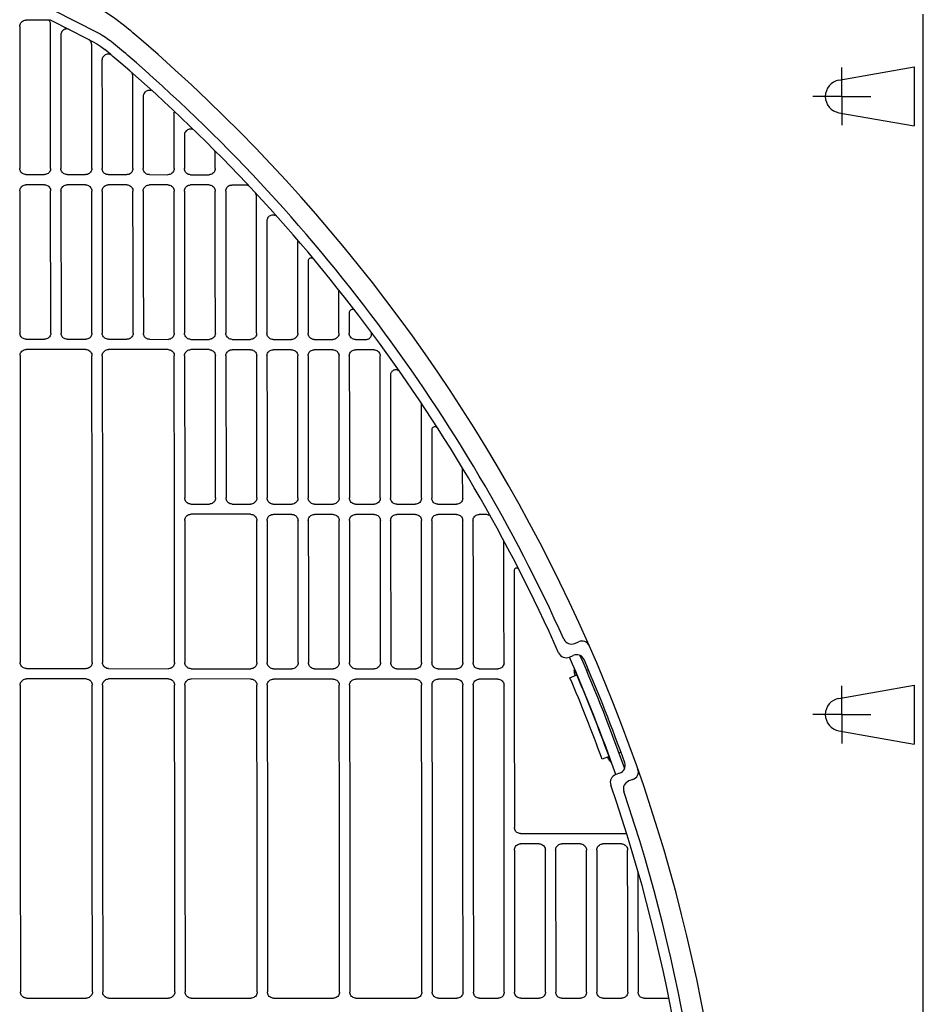
# Model space of a CAD drawing. Extents: x -1638 to 2187, y -675 to 848.
# Drawn here: x 241 to 460, y 80 to 319 of the extents above; entities that cross this region are included whole.
import ezdxf

# ---------------------------------------------------------------- set-up
doc = ezdxf.new("R2010")
doc.units = 0
doc.header["$LTSCALE"] = 20
doc.header["$MEASUREMENT"] = 0
doc.header["$PDMODE"] = 3
doc.header["$PDSIZE"] = -2
doc.layers.get('DEFPOINTS').update_dxf_attribs({"linetype": 'CONTINUOUS'})
for name, color, linetype in [('DETAIL', 5, 'CONTINUOUS'), ('NOTE', 4, 'CONTINUOUS'), ('OUTLINE', 3, 'CONTINUOUS')]:
    doc.layers.add(name, color=color, linetype=linetype)

msp = doc.modelspace()

# ---------------------------------------------------------------- linework, layer by layer
at = {"layer": 'DEFPOINTS', "color": 30, "linetype": 'Continuous'}
msp.add_point((440.5, 307.02), dxfattribs=at)
msp.add_point((440.5, 307.02), dxfattribs=at)
at = {"layer": 'DETAIL', "color": 5, "linetype": 'Continuous'}
for p, q in [((249.05, 321.05), (260.05, 315.49)), ((248.03, 318.52), (242.53, 318.52)), ((248.09, 318.51), (248.03, 318.52)), ((248.15, 318.49), (248.09, 318.51)), ((460.27, -319.95), (460.27, 319.98)), ((248.52, 300.07), (248.5, 317.6)), ((252.88, 316.35), (252.65, 316.39)), ((253.05, 316.29), (252.88, 316.35)), ((251.02, 315.13), (251, 314.9)), ((257.95, 313.73), (257.82, 313.83)), ((258.11, 313.58), (257.95, 313.73)), ((258.25, 313.4), (258.11, 313.58)), ((258.51, 297.56), (258.5, 312.58)), ((261.01, 309.01), (261, 308.77)), ((263.17, 310.1), (262.95, 310.19)), ((263.37, 309.98), (263.17, 310.1)), ((439.81, 303.96), (458.07, 307.18)), ((458.07, 307.18), (458.07, 292.86)), ((268.38, 305.46), (268.29, 305.64)), ((268.5, 293.71), (268.49, 304.9)), ((248.54, 282.55), (248.52, 300.07)), ((271.01, 300.23), (270.99, 300)), ((270.99, 300), (271.01, 282.53)), ((258.53, 282.54), (258.51, 297.56)), ((278.5, 282.52), (278.49, 295.84)), ((439.81, 296.08), (458.07, 292.86)), ((268.52, 282.53), (268.5, 293.71)), ((281.01, 290.84), (280.99, 290.61)), ((280.99, 290.61), (281, 282.52)), ((288.46, 282.51), (288.46, 286.18)), ((248.54, 282.55), (248.52, 282.32)), ((251.05, 282.31), (251.03, 282.55)), ((258.53, 282.54), (258.51, 282.31)), ((261.04, 282.3), (261.02, 282.54)), ((268.52, 282.53), (268.5, 282.3)), ((271.03, 282.3), (271.01, 282.53)), ((278.5, 282.52), (278.49, 282.29)), ((281.02, 282.29), (281, 282.52)), ((242.56, 281.06), (242.33, 281.08)), ((242.56, 281.06), (247.04, 281.06)), ((247.28, 281.07), (247.04, 281.06)), ((252.53, 281.05), (252.29, 281.07)), ((252.53, 281.05), (257.03, 281.05)), ((257.27, 281.07), (257.03, 281.05)), ((262.52, 281.04), (262.28, 281.06)), ((262.52, 281.04), (267.02, 281.04)), ((267.26, 281.06), (267.02, 281.04)), ((272.51, 281.04), (272.27, 281.05)), ((272.51, 281.04), (277.01, 281.03)), ((277.24, 281.05), (277.01, 281.03)), ((282.49, 281.03), (282.26, 281.04)), ((282.49, 281.03), (286.97, 281.02)), ((287.2, 281.04), (286.97, 281.02)), ((242.33, 278.56), (242.56, 278.57)), ((247.05, 278.57), (242.56, 278.57)), ((247.05, 278.57), (247.28, 278.55)), ((248.52, 277.31), (248.54, 277.08)), ((251.04, 277.07), (251.06, 277.31)), ((252.3, 278.55), (252.53, 278.57)), ((257.04, 278.56), (252.53, 278.57)), ((257.04, 278.56), (257.27, 278.54)), ((258.51, 277.3), (258.53, 277.07)), ((261.03, 277.06), (261.05, 277.3)), ((262.29, 278.54), (262.52, 278.56)), ((267.03, 278.55), (262.52, 278.56)), ((267.03, 278.55), (267.26, 278.54)), ((268.5, 277.29), (268.52, 277.06)), ((271.02, 277.06), (271.03, 277.29)), ((272.27, 278.53), (272.51, 278.55)), ((277.02, 278.55), (272.51, 278.55)), ((277.02, 278.55), (277.25, 278.53)), ((278.49, 277.29), (278.51, 277.05)), ((281, 277.05), (281.02, 277.28)), ((282.26, 278.52), (282.5, 278.54)), ((286.98, 278.54), (282.5, 278.54)), ((286.98, 278.54), (287.21, 278.52)), ((292.28, 278.51), (292.51, 278.53)), ((295.81, 278.53), (292.51, 278.53)), ((248.57, 242.6), (248.54, 277.08)), ((251.04, 277.07), (251.07, 242.6)), ((258.56, 242.59), (258.53, 277.07)), ((261.03, 277.06), (261.06, 242.59)), ((298.52, 242.56), (298.49, 275.76)), ((301.01, 269.96), (300.99, 269.73)), ((308.51, 242.55), (308.49, 264.84)), ((311, 260.16), (310.99, 260.01)), ((310.99, 260.01), (311.01, 242.55)), ((311.04, 260.31), (311, 260.16)), ((318.5, 242.54), (318.49, 252.76)), ((321, 247.68), (320.99, 247.52)), ((320.99, 247.52), (320.99, 242.54)), ((321.05, 247.83), (321, 247.68)), ((248.57, 242.6), (248.56, 242.36)), ((251.09, 242.36), (251.07, 242.6)), ((258.56, 242.59), (258.55, 242.36)), ((261.08, 242.35), (261.06, 242.59)), ((268.55, 242.58), (268.54, 242.35)), ((271.07, 242.35), (271.05, 242.58)), ((278.54, 242.58), (278.53, 242.34)), ((281.06, 242.34), (281.04, 242.57)), ((298.52, 242.56), (298.5, 242.33)), ((301.04, 242.32), (301.02, 242.56)), ((308.51, 242.55), (308.49, 242.32)), ((311.02, 242.32), (311.01, 242.55)), ((318.5, 242.54), (318.48, 242.31)), ((321.01, 242.31), (320.99, 242.54)), ((242.6, 241.11), (247.08, 241.1)), ((252.56, 241.1), (257.07, 241.1)), ((262.55, 241.09), (267.06, 241.09)), ((272.54, 241.09), (277.05, 241.08)), ((282.53, 241.08), (287.01, 241.08)), ((292.55, 241.07), (297.03, 241.07)), ((302.51, 241.06), (307.02, 241.06)), ((312.5, 241.05), (317.01, 241.05)), ((322.49, 241.05), (325.09, 241.04)), ((241.11, 237.12), (241.16, 162.67)), ((257.08, 238.6), (242.6, 238.61)), ((258.55, 237.34), (258.57, 237.11)), ((261.06, 237.1), (261.08, 237.34)), ((277.06, 238.58), (262.56, 238.6)), ((278.53, 237.33), (278.55, 237.09)), ((281.04, 237.09), (281.06, 237.32)), ((281.04, 237.09), (281.08, 202.61)), ((287.02, 238.58), (282.54, 238.58)), ((288.54, 202.6), (288.51, 237.09)), ((291.06, 237.08), (291.09, 202.6)), ((297.04, 238.57), (292.55, 238.57)), ((298.51, 237.31), (298.53, 237.08)), ((301.02, 237.07), (301.04, 237.3)), ((307.02, 238.56), (302.51, 238.56)), ((308.5, 237.3), (308.52, 237.07)), ((311.01, 237.06), (311.03, 237.3)), ((317.01, 238.55), (312.5, 238.56)), ((318.49, 237.29), (318.51, 237.06)), ((321, 237.05), (321.02, 237.29)), ((327, 238.54), (322.49, 238.55)), ((328.48, 237.28), (328.49, 237.05)), ((331, 232.54), (330.99, 232.37)), ((333.01, 233.44), (332.87, 233.52)), ((333.15, 233.33), (333.01, 233.44)), ((338.51, 213.95), (338.49, 225.33)), ((341.01, 219.22), (341, 219.07)), ((341.05, 219.36), (341.01, 219.22)), ((338.52, 202.57), (338.51, 213.95)), ((348.42, 209.85), (348.36, 210)), ((348.46, 209.69), (348.42, 209.85)), ((348.51, 202.56), (348.5, 209.36)), ((281.09, 202.37), (281.08, 202.61)), ((282.57, 201.11), (282.34, 201.13)), ((282.57, 201.11), (287.05, 201.11)), ((287.28, 201.13), (287.05, 201.11)), ((292.59, 201.11), (292.35, 201.13)), ((292.59, 201.11), (297.07, 201.1)), ((297.3, 201.12), (297.07, 201.1)), ((298.56, 202.6), (298.54, 202.36)), ((301.07, 202.36), (301.06, 202.6)), ((302.55, 201.1), (302.32, 201.12)), ((302.55, 201.1), (307.06, 201.1)), ((307.29, 201.12), (307.06, 201.1)), ((308.55, 202.59), (308.53, 202.36)), ((311.06, 202.35), (311.05, 202.59)), ((312.54, 201.09), (312.31, 201.11)), ((312.54, 201.09), (317.05, 201.09)), ((317.28, 201.11), (317.05, 201.09)), ((318.54, 202.58), (318.52, 202.35)), ((321.05, 202.35), (321.04, 202.58)), ((322.53, 201.09), (322.3, 201.11)), ((322.53, 201.09), (327.04, 201.08)), ((327.27, 201.1), (327.04, 201.08)), ((328.53, 202.58), (328.51, 202.34)), ((331.04, 202.34), (331.02, 202.57)), ((332.52, 201.08), (332.29, 201.1)), ((332.52, 201.08), (337.02, 201.08)), ((337.26, 201.09), (337.02, 201.08)), ((338.52, 202.57), (338.5, 202.34)), ((341.03, 202.33), (341.01, 202.57)), ((342.51, 201.07), (342.27, 201.09)), ((342.51, 201.07), (347.01, 201.07)), ((347.25, 201.09), (347.01, 201.07)), ((348.51, 202.56), (348.49, 202.33)), ((282.34, 198.61), (282.57, 198.63)), ((297.07, 198.62), (282.57, 198.63)), ((297.07, 198.62), (297.31, 198.6)), ((302.32, 198.6), (302.55, 198.61)), ((307.06, 198.61), (302.55, 198.61)), ((307.06, 198.61), (307.3, 198.59)), ((312.31, 198.59), (312.54, 198.61)), ((317.05, 198.6), (312.54, 198.61)), ((317.05, 198.6), (317.29, 198.59)), ((322.3, 198.58), (322.53, 198.6)), ((327.04, 198.6), (322.53, 198.6)), ((327.04, 198.6), (327.28, 198.58)), ((332.29, 198.57), (332.52, 198.59)), ((337.03, 198.59), (332.52, 198.59)), ((337.03, 198.59), (337.27, 198.57)), ((342.28, 198.57), (342.51, 198.59)), ((347.02, 198.58), (342.51, 198.59)), ((347.02, 198.58), (347.25, 198.56)), ((352.26, 198.56), (352.5, 198.58)), ((354.13, 198.58), (352.5, 198.58)), ((281.08, 197.13), (281.1, 197.37)), ((298.55, 197.36), (298.57, 197.12)), ((301.06, 197.12), (301.08, 197.35)), ((308.54, 197.35), (308.56, 197.12)), ((311.05, 197.11), (311.07, 197.35)), ((318.53, 197.34), (318.55, 197.11)), ((318.58, 162.63), (318.55, 197.11)), ((321.04, 197.11), (321.06, 197.34)), ((321.04, 197.11), (321.07, 162.63)), ((328.52, 197.34), (328.54, 197.1)), ((328.57, 162.63), (328.54, 197.1)), ((331.03, 197.1), (331.05, 197.33)), ((331.03, 197.1), (331.06, 162.62)), ((338.51, 197.33), (338.52, 197.1)), ((341.02, 197.09), (341.04, 197.33)), ((348.49, 197.32), (348.51, 197.09)), ((351.01, 197.08), (351.03, 197.32)), ((358.52, 177.32), (358.51, 192.03)), ((361.02, 185.09), (361.01, 184.97)), ((358.54, 162.61), (358.52, 177.32)), ((375.7, 167.29), (376.61, 167.7)), ((258.63, 162.66), (258.61, 162.43)), ((261.14, 162.43), (261.12, 162.66)), ((278.61, 162.65), (278.59, 162.42)), ((281.13, 162.42), (281.11, 162.65)), ((298.6, 162.64), (298.58, 162.41)), ((301.11, 162.41), (301.09, 162.64)), ((308.59, 162.64), (308.57, 162.4)), ((311.1, 162.4), (311.08, 162.64)), ((318.58, 162.63), (318.56, 162.4)), ((321.09, 162.4), (321.07, 162.63)), ((328.57, 162.63), (328.55, 162.39)), ((331.08, 162.39), (331.06, 162.62)), ((338.56, 162.62), (338.54, 162.39)), ((341.07, 162.38), (341.05, 162.62)), ((348.55, 162.61), (348.53, 162.38)), ((351.06, 162.38), (351.04, 162.61)), ((358.54, 162.61), (358.52, 162.37)), ((374.44, 163.99), (375.33, 164.39)), ((242.66, 161.18), (257.13, 161.17)), ((262.62, 161.17), (277.12, 161.16)), ((282.6, 161.16), (297.1, 161.15)), ((302.58, 161.15), (307.09, 161.14)), ((312.58, 161.14), (317.08, 161.14)), ((322.57, 161.13), (327.07, 161.13)), ((332.56, 161.13), (337.06, 161.13)), ((342.55, 161.12), (347.05, 161.12)), ((352.54, 161.12), (357.04, 161.11)), ((375.54, 160.93), (375.53, 160.85)), ((375.61, 160.99), (375.59, 160.99)), ((376, 160.14), (375.84, 160.5)), ((376.27, 159.49), (376, 160.14)), ((379.04, 160.87), (378.58, 160.68)), ((257.14, 158.67), (242.66, 158.68)), ((277.12, 158.66), (262.62, 158.67)), ((297.11, 158.65), (282.6, 158.66)), ((317.09, 158.64), (302.59, 158.65)), ((337.07, 158.63), (322.57, 158.64)), ((347.06, 158.62), (342.55, 158.62)), ((357.05, 158.61), (352.54, 158.62)), ((374.54, 158.96), (376.2, 159.67)), ((258.61, 157.41), (258.63, 157.18)), ((261.13, 157.17), (261.14, 157.41)), ((278.6, 157.4), (278.62, 157.17)), ((281.11, 157.16), (281.13, 157.4)), ((298.58, 157.39), (298.6, 157.16)), ((301.09, 157.15), (301.11, 157.39)), ((318.56, 157.38), (318.58, 157.15)), ((321.08, 157.14), (321.09, 157.38)), ((338.54, 157.37), (338.56, 157.13)), ((341.06, 157.13), (341.07, 157.36)), ((348.53, 157.36), (348.55, 157.13)), ((351.05, 157.12), (351.06, 157.36)), ((358.52, 157.35), (358.54, 157.12)), ((439.81, 153.96), (458.07, 157.18)), ((458.07, 157.18), (458.07, 142.86)), ((439.81, 146.08), (458.07, 142.86)), ((384.02, 139.83), (382.32, 139.21)), ((384.1, 139.61), (383.94, 140.04)), ((384.3, 139.04), (384.1, 139.61)), ((384.39, 138.77), (384.3, 139.04)), ((386.44, 140.71), (386.91, 140.88)), ((384.43, 138.54), (384.46, 138.54)), ((386.6, 135.78), (385.67, 135.46)), ((389.79, 134.23), (388.85, 133.91)), ((361.08, 122.42), (361.06, 122.65)), ((362.56, 121.15), (388.31, 121.14)), ((361.07, 117.16), (361.09, 117.39)), ((361.07, 117.16), (361.09, 82.69)), ((367.07, 118.65), (362.56, 118.65)), ((368.55, 117.39), (368.57, 117.16)), ((368.59, 82.69), (368.57, 117.16)), ((371.06, 117.16), (371.08, 117.39)), ((371.06, 117.16), (371.08, 82.69)), ((377.06, 118.65), (372.55, 118.65)), ((378.58, 82.68), (378.55, 117.15)), ((381.05, 117.15), (381.07, 117.38)), ((381.05, 117.15), (381.08, 82.68)), ((387.05, 118.64), (382.54, 118.64)), ((388.53, 117.38), (388.54, 117.15)), ((391.04, 111.99), (391.06, 82.68)), ((258.67, 82.72), (258.66, 82.48)), ((261.19, 82.48), (261.17, 82.72)), ((278.66, 82.71), (278.64, 82.48)), ((281.18, 82.48), (281.16, 82.71)), ((298.65, 82.71), (298.63, 82.47)), ((301.16, 82.47), (301.14, 82.71)), ((318.63, 82.7), (318.62, 82.47)), ((321.15, 82.47), (321.13, 82.7)), ((338.62, 82.7), (338.6, 82.46)), ((341.13, 82.46), (341.11, 82.7)), ((348.61, 82.69), (348.59, 82.46)), ((351.12, 82.46), (351.1, 82.69)), ((358.6, 82.69), (358.58, 82.46)), ((361.11, 82.46), (361.09, 82.69)), ((368.59, 82.69), (368.57, 82.45)), ((371.1, 82.45), (371.08, 82.69)), ((381.1, 82.45), (381.08, 82.68)), ((388.57, 82.68), (388.55, 82.45)), ((391.08, 82.45), (391.06, 82.68)), ((242.7, 81.23), (257.18, 81.22)), ((262.66, 81.22), (277.17, 81.22)), ((282.65, 81.22), (297.15, 81.21)), ((302.64, 81.21), (317.14, 81.21)), ((322.62, 81.21), (337.12, 81.2)), ((342.61, 81.2), (347.12, 81.2)), ((352.6, 81.2), (357.11, 81.2)), ((362.59, 81.19), (367.1, 81.19)), ((372.58, 81.19), (377.09, 81.19)), ((382.57, 81.19), (387.08, 81.19)), ((392.56, 81.18), (398.56, 81.18))]:
    msp.add_line(p, q, dxfattribs=at)
for points in [[(266.43, 317.19), (264.12, 318.95), (261.85, 320.45), (259.7, 321.66)], [(241.03, 317.03), (241.05, 317.26), (241.11, 317.49), (241.2, 317.71), (241.32, 317.91), (241.47, 318.08), (241.65, 318.24), (241.85, 318.36), (242.06, 318.45), (242.29, 318.5), (242.53, 318.52)], [(248.29, 318.37), (248.25, 318.42), (248.21, 318.46), (248.15, 318.49)], [(248.25, 318.66), (253.83, 315.9), (258.87, 313.28)], [(248.5, 317.6), (248.49, 317.76), (248.47, 317.92), (248.42, 318.08), (248.36, 318.23), (248.29, 318.37)], [(241.03, 317.03), (241.05, 299.79), (241.07, 282.55)], [(252.65, 316.39), (252.42, 316.4), (252.2, 316.37), (251.98, 316.31), (251.77, 316.21), (251.58, 316.09), (251.41, 315.94), (251.27, 315.76), (251.15, 315.56), (251.07, 315.35), (251.02, 315.13)], [(260.05, 315.49), (260.55, 315.21), (261.01, 314.93), (261.45, 314.65), (261.87, 314.37), (262.25, 314.1), (262.61, 313.83), (262.95, 313.57), (263.26, 313.32)], [(251, 314.9), (251.02, 298.72), (251.03, 282.55)], [(258.5, 312.58), (258.48, 312.8), (258.43, 313.01), (258.35, 313.21), (258.25, 313.4)], [(258.87, 313.28), (259.75, 312.77), (260.69, 312.14), (261.68, 311.38)], [(261, 308.77), (261.01, 295.66), (261.02, 282.54)], [(262.95, 310.19), (262.72, 310.25), (262.49, 310.27), (262.25, 310.25), (262.03, 310.2), (261.81, 310.11), (261.61, 309.99), (261.43, 309.83), (261.28, 309.66), (261.16, 309.46), (261.07, 309.24), (261.01, 309.01)], [(268.49, 304.9), (268.48, 305.09), (268.44, 305.28), (268.38, 305.46)], [(273.02, 301.4), (272.81, 301.46), (272.59, 301.49), (272.36, 301.49), (272.14, 301.46), (271.93, 301.4), (271.73, 301.3), (271.55, 301.17), (271.39, 301.02), (271.25, 300.85), (271.14, 300.65), (271.06, 300.45), (271.01, 300.23)], [(278.49, 295.84), (278.48, 296.03), (278.44, 296.21)], [(283.06, 291.99), (282.84, 292.06), (282.62, 292.1), (282.39, 292.1), (282.17, 292.07), (281.95, 292.01), (281.75, 291.92), (281.56, 291.79), (281.39, 291.64), (281.25, 291.46), (281.14, 291.27), (281.06, 291.06), (281.01, 290.84)], [(288.46, 286.18), (288.45, 286.35), (288.42, 286.52), (288.37, 286.68), (288.31, 286.84), (288.23, 286.98)], [(242.33, 281.08), (242.1, 281.13), (241.88, 281.22), (241.68, 281.34), (241.5, 281.5), (241.35, 281.68), (241.23, 281.88), (241.14, 282.09), (241.09, 282.32), (241.07, 282.55)], [(248.52, 282.32), (248.47, 282.09), (248.38, 281.87), (248.26, 281.67), (248.1, 281.49), (247.92, 281.34), (247.72, 281.22), (247.51, 281.13), (247.28, 281.07)], [(252.29, 281.07), (252.07, 281.13), (251.85, 281.21), (251.65, 281.34), (251.47, 281.49), (251.32, 281.67), (251.2, 281.87), (251.11, 282.08), (251.05, 282.31)], [(258.51, 282.31), (258.45, 282.08), (258.37, 281.86), (258.24, 281.66), (258.09, 281.48), (257.91, 281.33), (257.71, 281.21), (257.5, 281.12), (257.27, 281.07)], [(262.28, 281.06), (262.05, 281.12), (261.84, 281.21), (261.64, 281.33), (261.46, 281.48), (261.31, 281.66), (261.18, 281.86), (261.1, 282.08), (261.04, 282.3)], [(268.5, 282.3), (268.44, 282.07), (268.35, 281.85), (268.23, 281.66), (268.08, 281.48), (267.9, 281.32), (267.7, 281.2), (267.48, 281.11), (267.26, 281.06)], [(272.27, 281.05), (272.04, 281.11), (271.83, 281.2), (271.63, 281.32), (271.45, 281.47), (271.3, 281.65), (271.17, 281.85), (271.08, 282.07), (271.03, 282.3)], [(278.49, 282.29), (278.43, 282.06), (278.34, 281.85), (278.22, 281.65), (278.07, 281.47), (277.89, 281.31), (277.69, 281.19), (277.47, 281.1), (277.24, 281.05)], [(282.26, 281.04), (282.03, 281.1), (281.82, 281.19), (281.62, 281.31), (281.44, 281.46), (281.28, 281.64), (281.16, 281.84), (281.07, 282.06), (281.02, 282.29)], [(288.46, 282.51), (288.45, 282.28), (288.39, 282.05), (288.3, 281.84), (288.18, 281.64), (288.03, 281.46), (287.85, 281.31), (287.65, 281.18), (287.43, 281.09), (287.2, 281.04)], [(241.07, 277.08), (241.09, 277.32), (241.15, 277.54), (241.23, 277.76), (241.36, 277.96), (241.51, 278.14), (241.69, 278.29), (241.89, 278.41), (242.1, 278.5), (242.33, 278.56)], [(247.28, 278.55), (247.51, 278.5), (247.73, 278.41), (247.93, 278.29), (248.11, 278.13), (248.26, 277.95), (248.38, 277.76), (248.47, 277.54), (248.52, 277.31)], [(251.06, 277.31), (251.11, 277.54), (251.2, 277.75), (251.32, 277.95), (251.47, 278.13), (251.65, 278.28), (251.85, 278.4), (252.07, 278.49), (252.3, 278.55)], [(257.27, 278.54), (257.5, 278.49), (257.72, 278.4), (257.92, 278.28), (258.1, 278.13), (258.25, 277.95), (258.37, 277.75), (258.46, 277.53), (258.51, 277.3)], [(261.05, 277.3), (261.1, 277.53), (261.19, 277.74), (261.31, 277.94), (261.46, 278.12), (261.64, 278.27), (261.84, 278.4), (262.06, 278.49), (262.29, 278.54)], [(267.26, 278.54), (267.49, 278.48), (267.71, 278.39), (267.91, 278.27), (268.08, 278.12), (268.24, 277.94), (268.36, 277.74), (268.45, 277.52), (268.5, 277.29)], [(271.03, 277.29), (271.09, 277.52), (271.18, 277.73), (271.3, 277.93), (271.45, 278.11), (271.63, 278.27), (271.83, 278.39), (272.05, 278.48), (272.27, 278.53)], [(277.25, 278.53), (277.48, 278.47), (277.69, 278.38), (277.89, 278.26), (278.07, 278.11), (278.23, 277.93), (278.35, 277.73), (278.44, 277.51), (278.49, 277.29)], [(281.02, 277.28), (281.08, 277.51), (281.17, 277.73), (281.29, 277.92), (281.44, 278.1), (281.62, 278.26), (281.82, 278.38), (282.03, 278.47), (282.26, 278.52)], [(287.21, 278.52), (287.44, 278.46), (287.66, 278.37), (287.85, 278.25), (288.03, 278.1), (288.19, 277.92), (288.31, 277.72), (288.4, 277.51), (288.45, 277.28), (288.47, 277.04)], [(291.02, 277.04), (291.04, 277.27), (291.09, 277.5), (291.18, 277.72), (291.3, 277.92), (291.46, 278.1), (291.63, 278.25), (291.83, 278.37), (292.05, 278.46), (292.28, 278.51)], [(296.67, 278.25), (296.51, 278.35), (296.35, 278.43), (296.17, 278.48), (295.99, 278.52), (295.81, 278.53)], [(241.07, 277.08), (241.09, 259.84), (241.1, 242.6)], [(268.55, 242.58), (268.54, 259.82), (268.52, 277.06)], [(271.02, 277.06), (271.03, 259.82), (271.05, 242.58)], [(278.54, 242.58), (278.53, 259.81), (278.51, 277.05)], [(281, 277.05), (281.02, 259.81), (281.04, 242.57)], [(288.51, 242.57), (288.49, 259.81), (288.47, 277.04)], [(291.02, 277.04), (291.04, 259.8), (291.06, 242.56)], [(298.49, 275.76), (298.47, 275.96), (298.43, 276.16), (298.37, 276.34), (298.28, 276.52)], [(303.13, 271.07), (302.92, 271.16), (302.69, 271.21), (302.46, 271.23), (302.22, 271.21), (302, 271.15), (301.79, 271.06), (301.59, 270.94), (301.42, 270.79), (301.27, 270.61), (301.15, 270.41), (301.06, 270.19), (301.01, 269.96)], [(300.99, 269.73), (301, 256.14), (301.02, 242.56)], [(312.16, 260.71), (312.03, 260.77), (311.88, 260.8), (311.73, 260.81), (311.58, 260.79), (311.44, 260.74), (311.31, 260.66), (311.2, 260.56), (311.11, 260.44), (311.04, 260.31)], [(322.19, 248.21), (322.05, 248.28), (321.9, 248.32), (321.75, 248.32), (321.6, 248.3), (321.46, 248.26), (321.32, 248.18), (321.21, 248.08), (321.11, 247.96), (321.05, 247.83)], [(242.6, 241.11), (242.36, 241.13), (242.13, 241.18), (241.92, 241.27), (241.72, 241.39), (241.54, 241.55), (241.39, 241.72), (241.26, 241.92), (241.18, 242.14), (241.12, 242.37), (241.1, 242.6)], [(248.56, 242.36), (248.5, 242.14), (248.41, 241.92), (248.29, 241.72), (248.14, 241.54), (247.96, 241.39), (247.76, 241.27), (247.54, 241.18), (247.31, 241.12), (247.08, 241.1)], [(252.56, 241.1), (252.33, 241.12), (252.1, 241.17), (251.89, 241.26), (251.69, 241.39), (251.51, 241.54), (251.35, 241.72), (251.23, 241.92), (251.14, 242.13), (251.09, 242.36)], [(258.55, 242.36), (258.49, 242.13), (258.4, 241.91), (258.28, 241.71), (258.13, 241.53), (257.95, 241.38), (257.75, 241.26), (257.53, 241.17), (257.3, 241.12), (257.07, 241.1)], [(262.55, 241.09), (262.32, 241.11), (262.09, 241.17), (261.88, 241.26), (261.68, 241.38), (261.5, 241.53), (261.34, 241.71), (261.22, 241.91), (261.13, 242.13), (261.08, 242.35)], [(268.54, 242.35), (268.48, 242.12), (268.39, 241.91), (268.27, 241.71), (268.12, 241.53), (267.94, 241.37), (267.74, 241.25), (267.52, 241.16), (267.29, 241.11), (267.06, 241.09)], [(272.54, 241.09), (272.31, 241.11), (272.08, 241.16), (271.87, 241.25), (271.67, 241.37), (271.49, 241.52), (271.33, 241.7), (271.21, 241.9), (271.12, 242.12), (271.07, 242.35)], [(278.53, 242.34), (278.47, 242.11), (278.38, 241.9), (278.26, 241.7), (278.11, 241.52), (277.93, 241.37), (277.73, 241.25), (277.51, 241.16), (277.28, 241.1), (277.05, 241.08)], [(282.53, 241.08), (282.3, 241.1), (282.07, 241.15), (281.86, 241.24), (281.66, 241.36), (281.48, 241.52), (281.32, 241.7), (281.2, 241.9), (281.11, 242.11), (281.06, 242.34)], [(288.51, 242.57), (288.49, 242.33), (288.43, 242.11), (288.34, 241.89), (288.22, 241.69), (288.07, 241.51), (287.89, 241.36), (287.69, 241.24), (287.48, 241.15), (287.25, 241.09), (287.01, 241.08)], [(292.55, 241.07), (292.32, 241.09), (292.09, 241.14), (291.87, 241.23), (291.67, 241.36), (291.49, 241.51), (291.34, 241.69), (291.22, 241.89), (291.13, 242.1), (291.07, 242.33), (291.06, 242.56)], [(298.5, 242.33), (298.45, 242.1), (298.36, 241.88), (298.24, 241.68), (298.09, 241.5), (297.91, 241.35), (297.71, 241.23), (297.49, 241.14), (297.26, 241.09), (297.03, 241.07)], [(302.51, 241.06), (302.28, 241.08), (302.05, 241.14), (301.83, 241.23), (301.63, 241.35), (301.45, 241.5), (301.3, 241.68), (301.18, 241.88), (301.09, 242.1), (301.04, 242.32)], [(308.49, 242.32), (308.44, 242.09), (308.35, 241.87), (308.23, 241.68), (308.08, 241.5), (307.9, 241.34), (307.7, 241.22), (307.48, 241.13), (307.25, 241.08), (307.02, 241.06)], [(312.5, 241.05), (312.27, 241.07), (312.04, 241.13), (311.82, 241.22), (311.62, 241.34), (311.44, 241.49), (311.29, 241.67), (311.17, 241.87), (311.08, 242.09), (311.02, 242.32)], [(318.48, 242.31), (318.43, 242.08), (318.34, 241.87), (318.22, 241.67), (318.06, 241.49), (317.88, 241.33), (317.68, 241.21), (317.47, 241.12), (317.24, 241.07), (317.01, 241.05)], [(322.49, 241.05), (322.26, 241.06), (322.03, 241.12), (321.81, 241.21), (321.61, 241.33), (321.43, 241.48), (321.28, 241.66), (321.16, 241.86), (321.07, 242.08), (321.01, 242.31)], [(325.09, 241.04), (325.26, 241.06), (325.43, 241.09), (325.6, 241.15), (325.75, 241.22), (325.89, 241.32), (326.02, 241.44), (326.13, 241.57), (326.22, 241.71), (326.3, 241.87), (326.35, 242.03), (326.38, 242.2), (326.38, 242.37), (326.37, 242.54)], [(241.11, 237.12), (241.12, 237.35), (241.18, 237.58), (241.27, 237.8), (241.39, 237.99), (241.54, 238.17), (241.72, 238.33), (241.92, 238.45), (242.14, 238.54), (242.36, 238.59), (242.6, 238.61)], [(257.08, 238.6), (257.31, 238.58), (257.54, 238.53), (257.75, 238.44), (257.95, 238.32), (258.13, 238.16), (258.29, 237.98), (258.41, 237.78), (258.5, 237.57), (258.55, 237.34)], [(258.63, 162.66), (258.6, 199.88), (258.57, 237.11)], [(261.06, 237.1), (261.1, 199.88), (261.12, 162.66)], [(261.08, 237.34), (261.14, 237.56), (261.23, 237.78), (261.35, 237.98), (261.5, 238.16), (261.68, 238.31), (261.88, 238.43), (262.09, 238.52), (262.32, 238.58), (262.56, 238.6)], [(277.06, 238.58), (277.29, 238.57), (277.52, 238.51), (277.73, 238.42), (277.93, 238.3), (278.11, 238.15), (278.27, 237.97), (278.39, 237.77), (278.48, 237.55), (278.53, 237.33)], [(278.61, 162.65), (278.58, 199.87), (278.55, 237.09)], [(281.06, 237.32), (281.12, 237.55), (281.21, 237.77), (281.33, 237.96), (281.48, 238.14), (281.66, 238.3), (281.86, 238.42), (282.07, 238.51), (282.3, 238.56), (282.54, 238.58)], [(287.02, 238.58), (287.25, 238.56), (287.48, 238.5), (287.7, 238.41), (287.9, 238.29), (288.07, 238.14), (288.23, 237.96), (288.35, 237.76), (288.44, 237.55), (288.49, 237.32), (288.51, 237.09)], [(291.06, 237.08), (291.08, 237.31), (291.13, 237.54), (291.22, 237.76), (291.34, 237.96), (291.5, 238.14), (291.68, 238.29), (291.87, 238.41), (292.09, 238.5), (292.32, 238.55), (292.55, 238.57)], [(297.04, 238.57), (297.27, 238.55), (297.5, 238.5), (297.71, 238.41), (297.91, 238.28), (298.09, 238.13), (298.24, 237.95), (298.37, 237.75), (298.45, 237.54), (298.51, 237.31)], [(298.56, 202.6), (298.55, 219.84), (298.53, 237.08)], [(301.02, 237.07), (301.04, 219.83), (301.06, 202.6)], [(301.04, 237.3), (301.1, 237.53), (301.18, 237.75), (301.31, 237.95), (301.46, 238.13), (301.64, 238.28), (301.84, 238.4), (302.05, 238.49), (302.28, 238.55), (302.51, 238.56)], [(307.02, 238.56), (307.26, 238.54), (307.49, 238.49), (307.7, 238.4), (307.9, 238.28), (308.08, 238.12), (308.23, 237.94), (308.35, 237.75), (308.44, 237.53), (308.5, 237.3)], [(308.55, 202.59), (308.53, 219.83), (308.52, 237.07)], [(311.01, 237.06), (311.03, 219.83), (311.05, 202.59)], [(311.03, 237.3), (311.08, 237.53), (311.17, 237.74), (311.29, 237.94), (311.45, 238.12), (311.63, 238.27), (311.83, 238.39), (312.04, 238.48), (312.27, 238.54), (312.5, 238.56)], [(317.01, 238.55), (317.25, 238.53), (317.48, 238.48), (317.69, 238.39), (317.89, 238.27), (318.07, 238.12), (318.22, 237.94), (318.34, 237.74), (318.43, 237.52), (318.49, 237.29)], [(318.54, 202.58), (318.52, 219.82), (318.51, 237.06)], [(321, 237.05), (321.02, 219.82), (321.04, 202.58)], [(321.02, 237.29), (321.07, 237.52), (321.16, 237.73), (321.28, 237.93), (321.44, 238.11), (321.61, 238.26), (321.81, 238.39), (322.03, 238.47), (322.26, 238.53), (322.49, 238.55)], [(327, 238.54), (327.23, 238.53), (327.46, 238.47), (327.68, 238.38), (327.88, 238.26), (328.06, 238.11), (328.21, 237.93), (328.33, 237.73), (328.42, 237.51), (328.48, 237.28)], [(328.53, 202.58), (328.51, 219.81), (328.49, 237.05)], [(330.99, 232.37), (331.01, 217.47), (331.02, 202.57)], [(332.87, 233.52), (332.72, 233.59), (332.56, 233.64), (332.39, 233.66), (332.23, 233.67), (332.07, 233.65), (331.91, 233.62), (331.75, 233.56), (331.61, 233.48), (331.48, 233.39), (331.35, 233.28), (331.25, 233.15), (331.16, 233.01), (331.09, 232.86), (331.03, 232.7), (331, 232.54)], [(342.26, 219.71), (342.14, 219.79), (342, 219.84), (341.85, 219.87), (341.71, 219.87), (341.56, 219.84), (341.43, 219.79), (341.31, 219.71), (341.2, 219.61), (341.11, 219.49), (341.05, 219.36)], [(341, 219.07), (341, 210.82), (341.01, 202.57)], [(348.5, 209.36), (348.49, 209.53), (348.46, 209.69)], [(282.34, 201.13), (282.11, 201.19), (281.89, 201.28), (281.69, 201.4), (281.51, 201.55), (281.36, 201.73), (281.24, 201.93), (281.15, 202.15), (281.09, 202.37)], [(288.54, 202.6), (288.53, 202.37), (288.47, 202.14), (288.38, 201.93), (288.26, 201.73), (288.11, 201.55), (287.93, 201.39), (287.73, 201.27), (287.51, 201.18), (287.28, 201.13)], [(292.35, 201.13), (292.13, 201.18), (291.91, 201.27), (291.71, 201.39), (291.53, 201.55), (291.38, 201.72), (291.26, 201.92), (291.17, 202.14), (291.11, 202.37), (291.09, 202.6)], [(298.54, 202.36), (298.49, 202.14), (298.4, 201.92), (298.28, 201.72), (298.13, 201.54), (297.95, 201.39), (297.75, 201.27), (297.53, 201.18), (297.3, 201.12)], [(302.32, 201.12), (302.09, 201.17), (301.87, 201.26), (301.67, 201.39), (301.49, 201.54), (301.34, 201.72), (301.22, 201.92), (301.13, 202.13), (301.07, 202.36)], [(308.53, 202.36), (308.48, 202.13), (308.39, 201.91), (308.27, 201.71), (308.12, 201.53), (307.94, 201.38), (307.74, 201.26), (307.52, 201.17), (307.29, 201.12)], [(312.31, 201.11), (312.08, 201.17), (311.86, 201.26), (311.66, 201.38), (311.48, 201.53), (311.33, 201.71), (311.21, 201.91), (311.12, 202.13), (311.06, 202.35)], [(318.52, 202.35), (318.47, 202.12), (318.38, 201.91), (318.26, 201.71), (318.1, 201.53), (317.93, 201.37), (317.73, 201.25), (317.51, 201.16), (317.28, 201.11)], [(322.3, 201.11), (322.07, 201.16), (321.85, 201.25), (321.65, 201.37), (321.47, 201.52), (321.32, 201.7), (321.2, 201.9), (321.11, 202.12), (321.05, 202.35)], [(328.51, 202.34), (328.46, 202.11), (328.37, 201.9), (328.25, 201.7), (328.09, 201.52), (327.91, 201.37), (327.72, 201.25), (327.5, 201.16), (327.27, 201.1)], [(332.29, 201.1), (332.06, 201.15), (331.84, 201.24), (331.64, 201.36), (331.46, 201.52), (331.31, 201.7), (331.19, 201.9), (331.1, 202.11), (331.04, 202.34)], [(338.5, 202.34), (338.45, 202.11), (338.36, 201.89), (338.24, 201.69), (338.08, 201.51), (337.9, 201.36), (337.7, 201.24), (337.49, 201.15), (337.26, 201.09)], [(342.27, 201.09), (342.05, 201.15), (341.83, 201.23), (341.63, 201.36), (341.45, 201.51), (341.3, 201.69), (341.18, 201.89), (341.09, 202.1), (341.03, 202.33)], [(348.49, 202.33), (348.43, 202.1), (348.35, 201.88), (348.22, 201.68), (348.07, 201.51), (347.89, 201.35), (347.69, 201.23), (347.48, 201.14), (347.25, 201.09)], [(281.1, 197.37), (281.15, 197.6), (281.24, 197.81), (281.36, 198.01), (281.52, 198.19), (281.69, 198.34), (281.89, 198.47), (282.11, 198.55), (282.34, 198.61)], [(297.31, 198.6), (297.54, 198.54), (297.75, 198.46), (297.95, 198.33), (298.13, 198.18), (298.28, 198), (298.4, 197.8), (298.49, 197.59), (298.55, 197.36)], [(301.08, 197.35), (301.13, 197.58), (301.22, 197.8), (301.34, 198), (301.5, 198.18), (301.68, 198.33), (301.87, 198.45), (302.09, 198.54), (302.32, 198.6)], [(307.3, 198.59), (307.53, 198.54), (307.74, 198.45), (307.94, 198.33), (308.12, 198.17), (308.27, 198), (308.39, 197.8), (308.48, 197.58), (308.54, 197.35)], [(311.07, 197.35), (311.12, 197.58), (311.21, 197.79), (311.33, 197.99), (311.49, 198.17), (311.67, 198.32), (311.86, 198.45), (312.08, 198.53), (312.31, 198.59)], [(317.29, 198.59), (317.52, 198.53), (317.73, 198.44), (317.93, 198.32), (318.11, 198.17), (318.26, 197.99), (318.38, 197.79), (318.47, 197.57), (318.53, 197.34)], [(321.06, 197.34), (321.11, 197.57), (321.2, 197.79), (321.32, 197.98), (321.48, 198.16), (321.66, 198.32), (321.85, 198.44), (322.07, 198.53), (322.3, 198.58)], [(327.28, 198.58), (327.51, 198.52), (327.72, 198.43), (327.92, 198.31), (328.1, 198.16), (328.25, 197.98), (328.37, 197.78), (328.46, 197.57), (328.52, 197.34)], [(331.05, 197.33), (331.1, 197.56), (331.19, 197.78), (331.31, 197.98), (331.47, 198.16), (331.64, 198.31), (331.84, 198.43), (332.06, 198.52), (332.29, 198.57)], [(337.27, 198.57), (337.49, 198.52), (337.71, 198.43), (337.91, 198.31), (338.09, 198.15), (338.24, 197.97), (338.36, 197.77), (338.45, 197.56), (338.51, 197.33)], [(341.04, 197.33), (341.09, 197.55), (341.18, 197.77), (341.3, 197.97), (341.45, 198.15), (341.63, 198.3), (341.83, 198.42), (342.05, 198.51), (342.28, 198.57)], [(347.25, 198.56), (347.48, 198.51), (347.7, 198.42), (347.9, 198.3), (348.08, 198.14), (348.23, 197.97), (348.35, 197.77), (348.44, 197.55), (348.49, 197.32)], [(351.03, 197.32), (351.08, 197.55), (351.17, 197.76), (351.29, 197.96), (351.44, 198.14), (351.62, 198.29), (351.82, 198.42), (352.04, 198.5), (352.26, 198.56)], [(354.93, 198.34), (354.74, 198.44), (354.54, 198.52), (354.34, 198.56), (354.13, 198.58)], [(281.08, 197.13), (281.09, 179.89), (281.11, 162.65)], [(298.6, 162.64), (298.58, 179.88), (298.57, 197.12)], [(301.06, 197.12), (301.08, 179.88), (301.09, 162.64)], [(308.59, 162.64), (308.57, 179.88), (308.56, 197.12)], [(311.05, 197.11), (311.07, 179.87), (311.08, 162.64)], [(338.56, 162.62), (338.54, 179.86), (338.52, 197.1)], [(341.02, 197.09), (341.04, 179.85), (341.05, 162.62)], [(348.55, 162.61), (348.53, 179.85), (348.51, 197.09)], [(351.01, 197.08), (351.02, 179.85), (351.04, 162.61)], [(361.01, 184.97), (361.04, 153.81), (361.06, 122.65)], [(361.1, 185.3), (361.05, 185.2), (361.02, 185.09)], [(361.9, 185.49), (361.8, 185.54), (361.69, 185.57), (361.57, 185.58), (361.46, 185.56), (361.36, 185.53), (361.26, 185.47), (361.17, 185.39), (361.1, 185.3)], [(242.66, 161.18), (242.42, 161.19), (242.19, 161.25), (241.98, 161.34), (241.78, 161.46), (241.6, 161.61), (241.44, 161.79), (241.32, 161.99), (241.23, 162.21), (241.18, 162.44), (241.16, 162.67)], [(258.61, 162.43), (258.56, 162.2), (258.47, 161.98), (258.34, 161.79), (258.19, 161.61), (258.01, 161.45), (257.81, 161.33), (257.6, 161.24), (257.37, 161.19), (257.13, 161.17)], [(262.62, 161.17), (262.38, 161.19), (262.15, 161.24), (261.94, 161.33), (261.74, 161.45), (261.56, 161.6), (261.41, 161.78), (261.29, 161.98), (261.2, 162.2), (261.14, 162.43)], [(278.59, 162.42), (278.54, 162.19), (278.45, 161.98), (278.33, 161.78), (278.18, 161.6), (278, 161.44), (277.8, 161.32), (277.58, 161.23), (277.35, 161.18), (277.12, 161.16)], [(282.6, 161.16), (282.37, 161.18), (282.14, 161.23), (281.92, 161.32), (281.72, 161.44), (281.54, 161.59), (281.39, 161.77), (281.27, 161.97), (281.18, 162.19), (281.13, 162.42)], [(298.58, 162.41), (298.52, 162.18), (298.43, 161.96), (298.31, 161.77), (298.16, 161.59), (297.98, 161.43), (297.78, 161.31), (297.56, 161.22), (297.34, 161.17), (297.1, 161.15)], [(302.58, 161.15), (302.35, 161.16), (302.12, 161.22), (301.91, 161.31), (301.71, 161.43), (301.53, 161.58), (301.37, 161.76), (301.25, 161.96), (301.16, 162.18), (301.11, 162.41)], [(308.57, 162.4), (308.51, 162.17), (308.42, 161.96), (308.3, 161.76), (308.15, 161.58), (307.97, 161.43), (307.77, 161.31), (307.56, 161.22), (307.33, 161.16), (307.09, 161.14)], [(312.58, 161.14), (312.34, 161.16), (312.11, 161.21), (311.9, 161.3), (311.7, 161.43), (311.52, 161.58), (311.37, 161.76), (311.24, 161.96), (311.15, 162.17), (311.1, 162.4)], [(318.56, 162.4), (318.5, 162.17), (318.42, 161.95), (318.29, 161.75), (318.14, 161.57), (317.96, 161.42), (317.76, 161.3), (317.55, 161.21), (317.32, 161.16), (317.08, 161.14)], [(322.57, 161.13), (322.33, 161.15), (322.1, 161.21), (321.89, 161.3), (321.69, 161.42), (321.51, 161.57), (321.36, 161.75), (321.23, 161.95), (321.14, 162.17), (321.09, 162.4)], [(328.55, 162.39), (328.49, 162.16), (328.41, 161.95), (328.28, 161.75), (328.13, 161.57), (327.95, 161.42), (327.75, 161.29), (327.54, 161.21), (327.31, 161.15), (327.07, 161.13)], [(332.56, 161.13), (332.32, 161.15), (332.09, 161.2), (331.88, 161.29), (331.68, 161.41), (331.5, 161.57), (331.35, 161.75), (331.22, 161.95), (331.13, 162.16), (331.08, 162.39)], [(338.54, 162.39), (338.48, 162.16), (338.4, 161.94), (338.27, 161.74), (338.12, 161.56), (337.94, 161.41), (337.74, 161.29), (337.53, 161.2), (337.3, 161.14), (337.06, 161.13)], [(342.55, 161.12), (342.31, 161.14), (342.08, 161.2), (341.87, 161.29), (341.67, 161.41), (341.49, 161.56), (341.34, 161.74), (341.21, 161.94), (341.12, 162.16), (341.07, 162.38)], [(348.53, 162.38), (348.47, 162.15), (348.39, 161.94), (348.26, 161.74), (348.11, 161.56), (347.93, 161.4), (347.73, 161.28), (347.52, 161.19), (347.29, 161.14), (347.05, 161.12)], [(352.54, 161.12), (352.3, 161.14), (352.07, 161.19), (351.86, 161.28), (351.66, 161.4), (351.48, 161.55), (351.33, 161.73), (351.2, 161.93), (351.11, 162.15), (351.06, 162.38)], [(358.52, 162.37), (358.46, 162.14), (358.37, 161.93), (358.25, 161.73), (358.1, 161.55), (357.92, 161.4), (357.72, 161.28), (357.51, 161.19), (357.28, 161.13), (357.04, 161.11)], [(375.53, 160.85), (375.52, 160.74), (375.53, 160.61), (375.54, 160.46), (375.56, 160.29), (375.6, 160.11), (375.65, 159.91), (375.72, 159.7), (375.8, 159.49)], [(375.59, 160.99), (375.56, 160.98), (375.54, 160.93)], [(375.84, 160.5), (375.72, 160.77), (375.68, 160.87), (375.65, 160.94), (375.63, 160.98), (375.62, 160.99)], [(241.16, 157.18), (241.18, 157.42), (241.24, 157.65), (241.33, 157.86), (241.45, 158.06), (241.6, 158.24), (241.78, 158.39), (241.98, 158.51), (242.19, 158.6), (242.42, 158.66), (242.66, 158.68)], [(257.14, 158.67), (257.37, 158.65), (257.6, 158.6), (257.82, 158.51), (258.02, 158.39), (258.19, 158.23), (258.35, 158.05), (258.47, 157.85), (258.56, 157.64), (258.61, 157.41)], [(261.14, 157.41), (261.2, 157.64), (261.29, 157.85), (261.41, 158.05), (261.56, 158.23), (261.74, 158.38), (261.94, 158.51), (262.16, 158.59), (262.38, 158.65), (262.62, 158.67)], [(277.12, 158.66), (277.36, 158.64), (277.59, 158.59), (277.8, 158.5), (278, 158.38), (278.18, 158.22), (278.33, 158.04), (278.45, 157.85), (278.54, 157.63), (278.6, 157.4)], [(281.13, 157.4), (281.18, 157.63), (281.27, 157.84), (281.39, 158.04), (281.55, 158.22), (281.73, 158.37), (281.92, 158.5), (282.14, 158.58), (282.37, 158.64), (282.6, 158.66)], [(297.11, 158.65), (297.34, 158.63), (297.57, 158.58), (297.78, 158.49), (297.98, 158.37), (298.16, 158.21), (298.32, 158.03), (298.44, 157.83), (298.53, 157.62), (298.58, 157.39)], [(301.11, 157.39), (301.17, 157.62), (301.26, 157.83), (301.38, 158.03), (301.53, 158.21), (301.71, 158.36), (301.91, 158.48), (302.12, 158.57), (302.35, 158.63), (302.59, 158.65)], [(317.09, 158.64), (317.32, 158.62), (317.55, 158.57), (317.77, 158.48), (317.97, 158.35), (318.14, 158.2), (318.3, 158.02), (318.42, 157.82), (318.51, 157.61), (318.56, 157.38)], [(321.09, 157.38), (321.15, 157.6), (321.24, 157.82), (321.36, 158.02), (321.51, 158.2), (321.69, 158.35), (321.89, 158.47), (322.11, 158.56), (322.33, 158.62), (322.57, 158.64)], [(337.07, 158.63), (337.3, 158.61), (337.53, 158.55), (337.75, 158.46), (337.95, 158.34), (338.13, 158.19), (338.28, 158.01), (338.4, 157.81), (338.49, 157.6), (338.54, 157.37)], [(341.07, 157.36), (341.13, 157.59), (341.22, 157.81), (341.34, 158.01), (341.49, 158.19), (341.67, 158.34), (341.87, 158.46), (342.09, 158.55), (342.31, 158.61), (342.55, 158.62)], [(347.06, 158.62), (347.29, 158.6), (347.52, 158.55), (347.74, 158.46), (347.94, 158.34), (348.12, 158.18), (348.27, 158), (348.39, 157.81), (348.48, 157.59), (348.53, 157.36)], [(351.06, 157.36), (351.12, 157.59), (351.21, 157.8), (351.33, 158), (351.48, 158.18), (351.66, 158.33), (351.86, 158.46), (352.08, 158.54), (352.3, 158.6), (352.54, 158.62)], [(357.05, 158.61), (357.28, 158.6), (357.51, 158.54), (357.73, 158.45), (357.93, 158.33), (358.1, 158.18), (358.26, 158), (358.38, 157.8), (358.47, 157.58), (358.52, 157.35)], [(241.16, 157.18), (241.18, 119.95), (241.2, 82.72)], [(258.67, 82.72), (258.65, 119.94), (258.63, 157.18)], [(261.13, 157.17), (261.15, 119.94), (261.17, 82.72)], [(278.66, 82.71), (278.64, 119.93), (278.62, 157.17)], [(281.11, 157.16), (281.14, 119.93), (281.16, 82.71)], [(298.65, 82.71), (298.63, 119.93), (298.6, 157.16)], [(301.09, 157.15), (301.12, 119.92), (301.14, 82.71)], [(318.63, 82.7), (318.61, 119.92), (318.58, 157.15)], [(321.08, 157.14), (321.1, 119.91), (321.13, 82.7)], [(338.62, 82.7), (338.59, 119.91), (338.56, 157.13)], [(341.06, 157.13), (341.09, 119.9), (341.11, 82.7)], [(348.61, 82.69), (348.58, 119.9), (348.55, 157.13)], [(351.05, 157.12), (351.08, 119.9), (351.1, 82.69)], [(358.6, 82.69), (358.57, 119.9), (358.54, 157.12)], [(383.62, 139.68), (383.65, 139.62), (383.76, 139.41), (383.88, 139.21), (384, 139.03), (384.11, 138.88), (384.21, 138.76), (384.29, 138.66)], [(384.29, 138.66), (384.35, 138.59), (384.4, 138.56), (384.43, 138.54)], [(384.47, 138.54), (384.46, 138.56), (384.45, 138.6), (384.43, 138.67), (384.39, 138.77)], [(362.56, 121.15), (362.33, 121.17), (362.1, 121.23), (361.88, 121.32), (361.68, 121.44), (361.5, 121.59), (361.35, 121.77), (361.23, 121.97), (361.14, 122.19), (361.08, 122.42)], [(361.09, 117.39), (361.14, 117.62), (361.23, 117.84), (361.35, 118.04), (361.51, 118.22), (361.68, 118.37), (361.88, 118.49), (362.1, 118.58), (362.33, 118.64), (362.56, 118.65)], [(367.07, 118.65), (367.31, 118.63), (367.54, 118.58), (367.75, 118.49), (367.95, 118.37), (368.13, 118.22), (368.28, 118.04), (368.4, 117.84), (368.49, 117.62), (368.55, 117.39)], [(371.08, 117.39), (371.13, 117.62), (371.22, 117.84), (371.34, 118.04), (371.49, 118.21), (371.67, 118.37), (371.87, 118.49), (372.09, 118.58), (372.32, 118.63), (372.55, 118.65)], [(377.06, 118.65), (377.29, 118.63), (377.52, 118.57), (377.74, 118.49), (377.94, 118.36), (378.12, 118.21), (378.27, 118.03), (378.39, 117.83), (378.48, 117.62), (378.53, 117.39), (378.55, 117.15)], [(381.07, 117.38), (381.12, 117.61), (381.21, 117.83), (381.33, 118.03), (381.49, 118.21), (381.67, 118.36), (381.86, 118.48), (382.08, 118.57), (382.31, 118.63), (382.54, 118.64)], [(387.05, 118.64), (387.29, 118.62), (387.51, 118.57), (387.73, 118.48), (387.93, 118.36), (388.11, 118.21), (388.26, 118.03), (388.38, 117.83), (388.47, 117.61), (388.53, 117.38)], [(388.57, 82.68), (388.56, 99.91), (388.54, 117.15)], [(242.7, 81.23), (242.46, 81.25), (242.24, 81.3), (242.02, 81.39), (241.82, 81.51), (241.64, 81.66), (241.49, 81.84), (241.37, 82.04), (241.28, 82.26), (241.22, 82.49), (241.2, 82.72)], [(258.66, 82.48), (258.6, 82.26), (258.51, 82.04), (258.39, 81.84), (258.24, 81.66), (258.06, 81.51), (257.86, 81.39), (257.64, 81.3), (257.41, 81.24), (257.18, 81.22)], [(262.66, 81.22), (262.43, 81.24), (262.2, 81.3), (261.99, 81.39), (261.79, 81.51), (261.61, 81.66), (261.45, 81.84), (261.33, 82.04), (261.24, 82.26), (261.19, 82.48)], [(278.64, 82.48), (278.59, 82.25), (278.5, 82.03), (278.38, 81.84), (278.23, 81.66), (278.05, 81.5), (277.85, 81.38), (277.63, 81.29), (277.4, 81.24), (277.17, 81.22)], [(282.65, 81.22), (282.42, 81.24), (282.19, 81.29), (281.97, 81.38), (281.77, 81.5), (281.59, 81.66), (281.44, 81.83), (281.32, 82.03), (281.23, 82.25), (281.18, 82.48)], [(298.63, 82.47), (298.58, 82.25), (298.49, 82.03), (298.37, 81.83), (298.21, 81.65), (298.03, 81.5), (297.83, 81.38), (297.62, 81.29), (297.39, 81.23), (297.15, 81.21)], [(302.64, 81.21), (302.4, 81.23), (302.18, 81.29), (301.96, 81.38), (301.76, 81.5), (301.58, 81.65), (301.43, 81.83), (301.31, 82.03), (301.22, 82.24), (301.16, 82.47)], [(318.62, 82.47), (318.56, 82.24), (318.47, 82.02), (318.35, 81.82), (318.2, 81.65), (318.02, 81.49), (317.82, 81.37), (317.6, 81.28), (317.37, 81.23), (317.14, 81.21)], [(322.62, 81.21), (322.39, 81.23), (322.16, 81.28), (321.94, 81.37), (321.75, 81.49), (321.57, 81.64), (321.41, 81.82), (321.29, 82.02), (321.2, 82.24), (321.15, 82.47)], [(338.6, 82.46), (338.55, 82.23), (338.46, 82.02), (338.33, 81.82), (338.18, 81.64), (338, 81.49), (337.8, 81.36), (337.59, 81.28), (337.36, 81.22), (337.12, 81.2)], [(342.61, 81.2), (342.37, 81.22), (342.14, 81.27), (341.93, 81.36), (341.73, 81.49), (341.55, 81.64), (341.4, 81.82), (341.27, 82.02), (341.19, 82.23), (341.13, 82.46)], [(348.59, 82.46), (348.54, 82.23), (348.45, 82.01), (348.33, 81.82), (348.17, 81.64), (347.99, 81.48), (347.79, 81.36), (347.58, 81.27), (347.35, 81.22), (347.12, 81.2)], [(352.6, 81.2), (352.36, 81.22), (352.14, 81.27), (351.92, 81.36), (351.72, 81.48), (351.54, 81.64), (351.39, 81.81), (351.27, 82.01), (351.18, 82.23), (351.12, 82.46)], [(358.58, 82.46), (358.53, 82.23), (358.44, 82.01), (358.32, 81.81), (358.16, 81.63), (357.98, 81.48), (357.79, 81.36), (357.57, 81.27), (357.34, 81.21), (357.11, 81.2)], [(362.59, 81.19), (362.36, 81.21), (362.13, 81.27), (361.91, 81.36), (361.71, 81.48), (361.53, 81.63), (361.38, 81.81), (361.26, 82.01), (361.17, 82.23), (361.11, 82.46)], [(368.57, 82.45), (368.52, 82.22), (368.43, 82.01), (368.31, 81.81), (368.15, 81.63), (367.98, 81.48), (367.78, 81.36), (367.56, 81.27), (367.33, 81.21), (367.1, 81.19)], [(372.58, 81.19), (372.35, 81.21), (372.12, 81.26), (371.9, 81.35), (371.7, 81.48), (371.52, 81.63), (371.37, 81.81), (371.25, 82.01), (371.16, 82.22), (371.1, 82.45)], [(378.58, 82.68), (378.56, 82.45), (378.51, 82.22), (378.42, 82.01), (378.3, 81.81), (378.14, 81.63), (377.96, 81.47), (377.76, 81.35), (377.55, 81.26), (377.32, 81.21), (377.09, 81.19)], [(382.57, 81.19), (382.34, 81.21), (382.11, 81.26), (381.89, 81.35), (381.69, 81.47), (381.51, 81.63), (381.36, 81.81), (381.24, 82), (381.15, 82.22), (381.1, 82.45)], [(388.55, 82.45), (388.5, 82.22), (388.41, 82), (388.29, 81.8), (388.13, 81.62), (387.96, 81.47), (387.76, 81.35), (387.54, 81.26), (387.31, 81.2), (387.08, 81.19)], [(392.56, 81.18), (392.33, 81.2), (392.1, 81.26), (391.88, 81.35), (391.68, 81.47), (391.5, 81.62), (391.35, 81.8), (391.23, 82), (391.14, 82.22), (391.08, 82.45)]]:
    msp.add_lwpolyline(points, dxfattribs=at)
for centre, radius, start, end in [((137.95, 160.02), 203, 49.2327, 50.7366), ((137.95, 160.02), 198, 49.2327, 50.7365), ((0, 0.02), 414.26, 1.4237, 49.2327), ((137.95, 160.02), 195.5, 49.2327, 50.7366), ((0, 0.02), 409.26, 24.2786, 49.2327), ((0, 0.02), 406.76, 23.9299, 49.2327), ((440.5, 300.02), 4, 100, 260), ((374.89, 169.12), 2, 204.2786, 294), ((377.43, 165.87), 2, 23.722, 114), ((373.62, 165.82), 2, 203.9299, 294), ((0, 0.02), 408.76, 19.3505, 23.6496), ((376.14, 162.56), 2, 23.3708, 114), ((0, 0.02), 411.26, 19.4377, 23.5629), ((0, 0.02), 411.76, 19.6292, 23.3708), ((0, 0.02), 406.87, 20.0049, 22.9951), ((0, 0.02), 408.68, 20.0372, 22.9686), ((440.5, 150.02), 4, 100, 260), ((385.95, 137.67), 2, 289, 19.6292), ((389.14, 136.13), 2, 289, 19.278), ((386.33, 133.57), 2, 109, 199.0701), ((389.5, 132.02), 2, 109, 198.7214), ((0, 0.02), 406.76, 340.9299, 19.0701), ((0, 0.02), 409.26, 341.2786, 18.7214)]:
    msp.add_arc(centre, radius, start, end, dxfattribs=at)
at = {"layer": 'NOTE', "color": 4, "linetype": 'Continuous'}
for p, q in [((440.5, 300.02), (440.5, 307.02)), ((440.5, 300.02), (433.5, 300.02)), ((440.5, 300.02), (447.5, 300.02)), ((440.5, 300.02), (440.5, 293.02)), ((440.5, 150.02), (440.5, 157.02)), ((440.5, 150.02), (433.5, 150.02)), ((440.5, 150.02), (447.5, 150.02)), ((440.5, 150.02), (440.5, 143.02))]:
    msp.add_line(p, q, dxfattribs=at)
at = {"layer": 'OUTLINE', "color": 3, "linetype": 'Continuous'}
msp.add_line((460.27, -319.95), (460.27, 319.98), dxfattribs=at)

doc.saveas('drawing.dxf')
